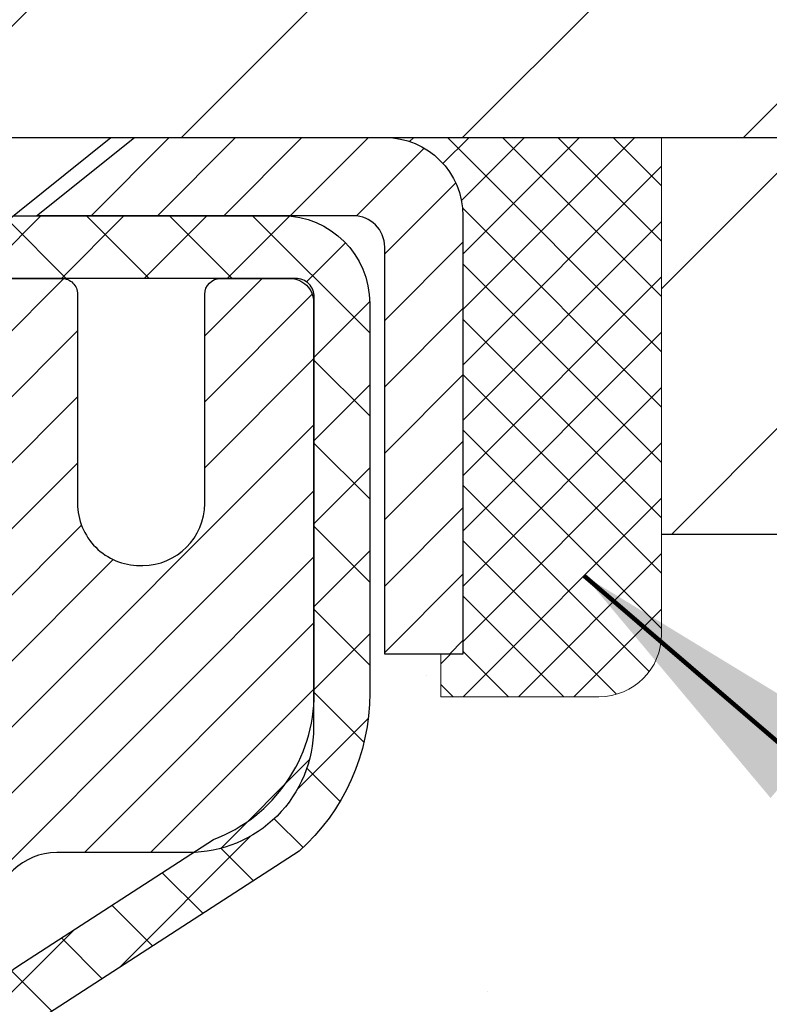
# Model space of a CAD drawing. Extents: x -308 to 3254, y -284 to 1977.
# Drawn here: x 27 to 28, y 23 to 24 of the extents above; entities that cross this region are included whole.
import ezdxf

# ---------------------------------------------------------------- set-up
doc = ezdxf.new("R2010")
doc.units = 0
doc.header["$LTSCALE"] = 5
doc.header["$MEASUREMENT"] = 0
doc.layers.get('0').update_dxf_attribs({"color": 200, "linetype": 'CONTINUOUS'})
doc.layers.get('DEFPOINTS').update_dxf_attribs({"linetype": 'CONTINUOUS'})
for name, color, linetype, lineweight in [('CAPPING STRIP - H', 251, 'CONTINUOUS', 15), ('CAPPING STRIP - L', 7, 'CONTINUOUS', 25), ('CONCRETE - H', 130, 'CONTINUOUS', 9), ('CONCRETE - L', 132, 'CONTINUOUS', 13), ('COVER PLATE - H', 251, 'CONTINUOUS', 13), ('COVER PLATE - L', 7, 'CONTINUOUS', 25), ('DIMS', 50, 'CONTINUOUS', 25), ('MIG RETAINER - H', 251, 'CONTINUOUS', 20), ('MIG RETAINER - L', 7, 'CONTINUOUS', 30), ('NOSING - H', 100, 'CONTINUOUS', 15), ('PVC SIDESHEET - H', 170, 'CONTINUOUS', 20), ('PVC SIDESHEET - L', 150, 'CONTINUOUS', 25), ('SCREW - L', 1, 'CONTINUOUS', 25), ('SEALANT - H', 50, 'CONTINUOUS', 15), ('SEALANT - L', 52, 'CONTINUOUS', 20), ('TEXT - 4', 241, 'CONTINUOUS', 25)]:
    doc.layers.add(name, color=color, linetype=linetype, lineweight=lineweight)
doc.layers.add('NOSING - L', color=102, linetype='CONTINUOUS')
doc.styles.add('ROMANS', font='romans', dxfattribs={"width": 0.9})
doc.dimstyles.get("Standard").update_dxf_attribs({"dimtxt": 0.18, "dimasz": 0.18, "dimexe": 0.18, "dimexo": 0.0625, "dimgap": 0.09, "dimtad": 0, "dimtih": 1, "dimtoh": 1, "dimdec": 4, "dimzin": 0, "dimdsep": 46, "dimtxsty": 'Standard', "dimcen": 0.09, "dimadec": 0, "dimazin": 0, "dimtfac": 1, "dimtdec": 4, "dimtofl": 0, "dimtmove": 0, "dimatfit": 3, "dimfxl": 1, "dimtolj": 1, "dimtzin": 0, "dimarcsym": 0})

# ---------------------------------------------------------------- blocks, each defined once
blk = doc.blocks.new('*X3')
at = {"color": 0}
for p, q in [((1237.986130794628, 929.2961535421395), (1237.97385116075, 929.3084331760182)), ((1238.536813030436, 929.1775962613214), (1238.667649945133, 929.3084331760183)), ((1239.602059879881, 928.4750761578006), (1240.435416898099, 929.3084331760183)), ((1246.588648714498, 922.4614025752369), (1239.741618113716, 929.3084331760182)), ((1240.190661302946, 927.2959106278986), (1242.203183851066, 929.3084331760184)), ((1240.238648714498, 923.8083641335176), (1245.738717756998, 929.3084331760184)), ((1240.238648714498, 925.5761310864839), (1243.970950804032, 929.3084331760184)), ((1246.588648714498, 924.2291695282032), (1241.509385066682, 929.3084331760182)), ((1246.588648714498, 925.9969364811695), (1243.277152019649, 929.3084331760182)), ((1246.588648714498, 927.7647034341359), (1245.044918972615, 929.3084331760182)), ((1240.238648714498, 922.0405971805513), (1246.588648714498, 928.3905971805514)), ((1246.588648714498, 920.6936356222706), (1240.226369080619, 927.0559152561492)), ((1240.238648714498, 920.2728302275848), (1246.588648714498, 926.622830227585)), ((1246.588648714497, 918.9258686693039), (1240.238648714498, 925.2758686693037)), ((1240.238648714498, 918.5050632746186), (1246.588648714498, 924.8550632746186)), ((1246.588648714497, 917.1581017163379), (1240.238648714498, 923.5081017163377)), ((1240.238648714498, 916.7372963216523), (1246.588648714498, 923.0872963216523)), ((1246.588648714497, 915.3903347633716), (1240.238648714498, 921.7403347633713)), ((1240.238648714498, 914.9695293686858), (1246.588648714498, 921.3195293686858)), ((1246.588648714497, 913.6225678104047), (1240.238648714498, 919.9725678104049)), ((1240.238648714498, 913.2017624157195), (1246.588648714498, 919.5517624157194)), ((1246.193007264837, 912.2504423070994), (1240.238648714498, 918.2048008574385)), ((1240.249262063965, 911.4446088122202), (1246.588648714498, 917.783995462753)), ((1245.15052543455, 911.5251571844204), (1240.238648714498, 916.4370339044722)), ((1242.017029016931, 911.4446088122202), (1246.588648714498, 916.0162285097866)), ((1243.463306853783, 911.4446088122203), (1240.238648714498, 914.6692669515057)), ((1243.784795969898, 911.4446088122203), (1246.588648714498, 914.2484615568203)), ((1241.695539900817, 911.4446088122203), (1240.238648714498, 912.9014999985397)), ((1239.538648714498, 912.5017624157197), (1239.845319474796, 912.8084331760185)), ((1239.92777294785, 911.4446088122202), (1239.538648714498, 911.833733045573))]:
    blk.add_line(p, q, dxfattribs=at)
blk = doc.blocks.new('*D6')
at = {"layer": 'DEFPOINTS', "color": 0, "transparency": 16777216}
for p in [(29.1214154430698, 24.06403212819029), (26.85941544307145, 20.06403212819007), (43.33099116007829, 20.06403212819006)]:
    blk.add_point(p, dxfattribs=at)
at = {"layer": 'DIMS', "color": 0, "lineweight": -2, "transparency": 16777216}
for p, q in [((29.3214154430698, 24.06403212819029), (43.53099116007829, 24.06403212819029)), ((43.33099116007829, 23.70403212819029), (43.33099116007829, 22.96658861167064)), ((43.33099116007829, 20.42403212819006), (43.33099116007829, 21.28658861167064)), ((27.05941544307145, 20.06403212819007), (43.53099116007829, 20.06403212819006))]:
    blk.add_line(p, q, dxfattribs=at)
at = {"layer": 'DIMS', "color": 0, "transparency": 16777216}
for points in [[(43.27099116007829, 23.70403212819029), (43.39099116007829, 23.70403212819029), (43.33099116007829, 24.06403212819029)], [(43.27099116007829, 20.42403212819006), (43.39099116007829, 20.42403212819006), (43.33099116007829, 20.06403212819006)]]:
    blk.add_solid(points, dxfattribs=at)
at = {"layer": 'DIMS', "color": 0, "transparency": 16777216, "insert": (43.33099116007828, 22.12658861167064), "char_height": 0.36, "attachment_point": 5}
blk.add_mtext('\\A1;4 IN \\P [101.6mm]', dxfattribs=at)
blk = doc.blocks.new('*D16')
at = {"layer": 'DEFPOINTS', "color": 0, "transparency": 16777216}
for p in [(29.37141544306904, 27.73361362835028), (18.87141544306776, 24.12653212819007), (29.37141544306904, 24.12653212818973)]:
    blk.add_point(p, dxfattribs=at)
at = {"layer": 'DIMS', "color": 0, "lineweight": -2, "transparency": 16777216}
for p, q in [((18.87141544306776, 24.48653212819007), (18.87141544306776, 28.09361362835028)), ((29.37141544306904, 24.48653212818973), (29.37141544306904, 28.09361362835028)), ((19.23141544306776, 27.73361362835028), (22.10790382285141, 27.73361362835028)), ((29.01141544306904, 27.73361362835028), (25.82790382285141, 27.73361362835028))]:
    blk.add_line(p, q, dxfattribs=at)
at = {"layer": 'DIMS', "color": 0, "transparency": 16777216}
for points in [[(19.23141544306776, 27.79361362835028), (19.23141544306776, 27.67361362835029), (18.87141544306776, 27.73361362835028)], [(29.01141544306904, 27.79361362835028), (29.01141544306904, 27.67361362835029), (29.37141544306904, 27.73361362835028)]]:
    blk.add_solid(points, dxfattribs=at)
at = {"layer": 'DIMS', "color": 0, "transparency": 16777216, "insert": (23.96790382285141, 27.73361362835028), "char_height": 0.36, "attachment_point": 5}
blk.add_mtext('\\A1;10 1/2 IN\\P [266.7mm]', dxfattribs=at)
blk = doc.blocks.new('*D18')
at = {"layer": 'DEFPOINTS', "color": 0, "transparency": 16777216}
for p in [(28.30805010188935, 26.70737455442505), (28.30805010188935, 24.31403212818997), (29.37141544306904, 24.12653212818973)]:
    blk.add_point(p, dxfattribs=at)
at = {"layer": 'DIMS', "color": 0, "lineweight": -2, "transparency": 16777216}
for p, q in [((28.30805010188935, 24.67403212818997), (28.30805010188935, 27.06737455442505)), ((29.37141544306904, 24.48653212818973), (29.37141544306904, 27.06737455442505)), ((27.94805010188935, 26.70737455442505), (27.58805010188935, 26.70737455442505)), ((29.73141544306904, 26.70737455442505), (30.09141544306904, 26.70737455442505))]:
    blk.add_line(p, q, dxfattribs=at)
at = {"layer": 'DIMS', "color": 0, "transparency": 16777216}
for points in [[(27.94805010188935, 26.76737455442505), (27.94805010188935, 26.64737455442505), (28.30805010188935, 26.70737455442505)], [(29.73141544306904, 26.76737455442505), (29.73141544306904, 26.64737455442505), (29.37141544306904, 26.70737455442505)]]:
    blk.add_solid(points, dxfattribs=at)
at = {"layer": 'DIMS', "color": 0, "transparency": 16777216, "insert": (31.77141544306903, 26.70737455442505), "char_height": 0.36, "attachment_point": 5}
blk.add_mtext('\\A1;1 1/16 IN\\P [27.0mm]', dxfattribs=at)

msp = doc.modelspace()

# ---------------------------------------------------------------- hatches: boundary and pattern name
at = {"layer": 'CAPPING STRIP - H'}
h = msp.add_hatch(dxfattribs=at)
h.set_pattern_fill('ANSI31', color=256, scale=0.47244, angle=90, style=0)
h.set_pattern_definition([(45.00000000000001, (-969.6289370314404, 441.0996785384837), (0.04175819096297156, -0.04175819096297156), [])])
edge = h.paths.add_edge_path()
edge.add_line((26.43290241197412, 23.92782500470318), (26.4152956479332, 24.02466220692893))
edge.add_line((26.4152956479332, 24.02466220692893), (26.61960568775414, 24.06180948689709))
edge.add_arc((26.64425515741489, 23.92623740378574), 0.1377947244043846, 90.00000000099271, 100.30484647022479, ccw=False)
edge.add_line((26.64425515741216, 24.06403212819007), (26.87910249832369, 24.06403212819007))
edge.add_line((26.87910249832369, 24.06403212819007), (27.00213350226143, 23.96560732503983))
edge.add_line((27.00213350226143, 23.96560732503983), (26.64425515741216, 23.96560732503983))
edge.add_arc((26.64425515741534, 23.92623740377255), 0.03936992126728001, 90.00000000430171, 100.3048464714298)
edge.add_line((26.63721245179552, 23.96497228467021), (26.43290241197412, 23.92782500470341))
edge = h.paths.add_edge_path()
edge.add_arc((27.66650092352377, 23.92623740377983), 0.03936992126011774, 359.9999999998346, 449.9999999998345)
edge.add_line((27.66650092352377, 23.96560732503983), (27.267880470766, 23.96560732503983))
edge.add_line((27.267880470766, 23.96560732503983), (27.39091147470374, 24.06403212819007))
edge.add_line((27.39091147470374, 24.06403212819007), (27.70587084478332, 24.06403212819007))
edge.add_arc((27.70587084478332, 23.96560732504006), 0.09842480315012381, -6.622258297284134e-11, 89.99999999993378, ccw=False)
edge.add_line((27.80429564793333, 23.96560732503983), (27.80429564793333, 23.41442842739932))
edge.add_line((27.80429564793333, 23.41442842739955), (27.70587084478332, 23.41442842739955))
edge.add_line((27.70587084478332, 23.41442842739955), (27.70587084478377, 23.9262374037796))
at = {"layer": 'CONCRETE - H'}
h = msp.add_hatch(dxfattribs=at)
h.set_pattern_fill('AR-CONC', color=256, scale=0.252, style=0)
h.set_pattern_definition([(49.99999999999999, (0, 0), (1.807495660153899, -0.1581353801561397), [0.189, -2.079]), (355, (0, 0), (-0.34965336070476, 1.89552417692403), [0.1512, -1.6632]), (100.45144446, (0.15062463612, -0.01317794688), (1.457842293752322, 1.737388777240946), [0.16062528384, -1.76687812224]), (46.18420000000002, (0, 0.504), (2.689448153292362, -0.4171085875985529), [0.2834999999999999, -3.1185]), (96.63563549, (0.2241205974, 0.46924086636), (2.355348103099055, 2.454778873951867), [0.24093806184, -2.650318675199999]), (351.1841639899999, (0, 0.504), (2.355348101538028, 2.454778872680375), [0.2268, -2.49480000252]), (21, (0.252, 0.378), (1.504205771338524, -1.014599604476654), [0.189, -2.079]), (326.0000000000001, (0.252, 0.378), (0.613154636442386, 1.82737811351807), [0.1512, -1.6632]), (71.45144474, (0.3773504800800001, 0.29345003352), (2.117360389359527, 0.8127785050720117), [0.1606252788, -1.76687812224]), (37.50000000000001, (0, 0), (0.03064283539957249, 0.838892511654905), [0, -1.64304, 0, -1.6884, 0, -1.6695]), (7.499999999999999, (0, 0), (0.6629352343542145, 0.9939175139435478), [0, -0.9626399999999999, 0, -1.60524, 0, -0.6363]), (327.5, (-0.56196, 0), (1.345232539154471, -0.05683827677063698), [0, -0.63, 0, -1.9656, 0, -2.6082]), (317.5, (-0.81396, 0), (1.469629146742813, 0.2522645554774407), [0, -0.819, 0, -1.30536, 0, -1.8522])])
edge = h.paths.add_edge_path()
edge.add_spline(control_points=[(34.97515147463749, 11.98128782495425), (36.8405224440007, 12.32243641925834), (40.58943430033261, 13.00805661543502), (37.12627154555126, 18.23142927307841), (41.87663983199063, 21.26623985945548), (39.35530196856948, 23.11683262903826), (38.06479116539442, 24.06403212818984)], knot_values=[0, 0, 0, 0, 4.428177959240259, 8.899489230829342, 12.477016368419, 16.2280205255654, 16.2280205255654, 16.2280205255654, 16.2280205255654], degree=3, periodic=0)
edge.add_line((38.06479116539442, 24.06403212818984), (30.62141544306935, 24.06531874458367))
edge.add_line((30.62141544306935, 24.06531874458367), (30.62141544306935, 23.56531874458321))
edge.add_line((30.62141544306935, 23.56531874458321), (28.05429449368405, 23.56531874458299))
edge.add_line((28.05429449368405, 23.56531874458299), (28.05429564793333, 23.43947471228941))
edge.add_arc((27.97555549045303, 23.43947471228941), 0.07874015748029706, -90, 0, ccw=False)
edge.add_line((27.97555549045303, 23.36073455480912), (27.77673659281511, 23.36073455480912))
edge.add_line((27.77673659281511, 23.36073455480912), (27.77673659281511, 23.41442842739955))
edge.add_line((27.77673659281511, 23.41442842739955), (27.70587084478332, 23.41442842739955))
edge.add_line((27.70587084478332, 23.41442842739955), (27.68699288790624, 23.41442842739932))
edge.add_line((27.68699288790624, 23.41442842739932), (27.68699288790613, 23.36521482504978))
edge.add_arc((27.42043645503244, 23.36521482504767), 0.2665564328736814, -48.19385059372348, 4.5429260353557765e-10, ccw=False)
edge.add_line((27.59812629885102, 23.16652247162139), (27.28290835839526, 22.96257424014826))
edge.add_arc((27.30429495503101, 22.92951958261945), 0.03937000000008994, 122.9031521390887, 186.6402612608264)
edge.add_line((27.26518905863697, 22.92496702649939), (27.26492495503119, 22.92496702649939))
edge.add_line((27.26492495503119, 22.92496702649939), (27.36334995503087, 22.92496702649962))
edge.add_line((27.36334995503087, 22.92496702649962), (27.36334995503064, 22.73573197764071))
edge.add_arc((27.40271995503095, 22.73573197764097), 0.03937000000031432, 180.0000000003671, 252.6976227630951)
edge.add_line((27.39101074666071, 22.6981435307541), (27.40828368775403, 22.69161753395949))
edge.add_line((27.40828368775403, 22.69161753395949), (27.42546028392855, 22.6849031538911))
edge.add_line((27.42546028392855, 22.6849031538911), (27.44244419026502, 22.67781200727561))
edge.add_line((27.44244419026502, 22.67781200727561), (27.45913906184462, 22.67015571083946))
edge.add_line((27.45913906184462, 22.67015571083946), (27.47544855374811, 22.66174588130932))
edge.add_line((27.47544855374811, 22.66174588130932), (27.49128746807294, 22.6524303095882))
edge.add_line((27.49128746807294, 22.6524303095882), (27.50662799738286, 22.64224302950854))
edge.add_line((27.50662799738286, 22.64224302950854), (27.5214607515489, 22.63127784254832))
edge.add_line((27.5214607515489, 22.63127784254832), (27.53577634896994, 22.6196285778635))
edge.add_line((27.53577634896994, 22.6196285778635), (27.54956540456471, 22.60738901338229))
edge.add_line((27.54956540456471, 22.60738901338229), (27.56281668374852, 22.59462571178503))
edge.add_line((27.56281668374852, 22.59462571178503), (27.57551406530122, 22.58133332889949))
edge.add_line((27.57551406530122, 22.58133332889949), (27.58764419289475, 22.56750525281538))
edge.add_line((27.58764419289475, 22.56750525281538), (27.59920698348453, 22.55317388363048))
edge.add_line((27.59920698348453, 22.55317388363048), (27.6102054445658, 22.5383807049652))
edge.add_line((27.6102054445658, 22.5383807049652), (27.62064258363518, 22.52316720044039))
edge.add_line((27.62064258363518, 22.52316720044039), (27.63052140818838, 22.50757485367692))
edge.add_line((27.63052140818838, 22.50757485367692), (27.6398449257211, 22.49164514829565))
edge.add_line((27.6398449257211, 22.49164514829565), (27.64861620736231, 22.47541952604181))
edge.add_line((27.64861620736231, 22.47541952604181), (27.65684345191796, 22.45893605428202))
edge.add_line((27.65684345191796, 22.45893605428202), (27.66454366762657, 22.44222700314456))
edge.add_line((27.66454366762657, 22.44222700314456), (27.67173473101077, 22.4253240713633))
edge.add_line((27.67173473101077, 22.4253240713633), (27.67843499523208, 22.40825747217079))
edge.add_line((27.67843499523208, 22.40825747217079), (27.68466737099272, 22.3910432146333))
edge.add_line((27.68466737099272, 22.3910432146333), (27.69045730109913, 22.37368941619727))
edge.add_line((27.69045730109913, 22.37368941619727), (27.69583025549884, 22.35620410971248))
edge.add_line((27.69583025549884, 22.35620410971248), (27.70081170414126, 22.33859532802896))
edge.add_line((27.70081170414126, 22.33859532802896), (27.70542711697528, 22.3208711039965))
edge.add_line((27.70542711697528, 22.3208711039965), (27.70970196394894, 22.30303947046511))
edge.add_line((27.70970196394894, 22.30303947046511), (27.71366171501206, 22.28510846028459))
edge.add_line((27.71366171501206, 22.28510846028459), (27.71733184011266, 22.26708610630496))
edge.add_line((27.71733184011266, 22.26708610630496), (27.7207378091992, 22.24898044137601))
edge.add_line((27.7207378091992, 22.24898044137601), (27.72390509222152, 22.23079949834775))
edge.add_line((27.72390509222152, 22.23079949834775), (27.72685915912764, 22.21255131006976))
edge.add_line((27.72685915912764, 22.21255131006976), (27.72962547986601, 22.1942439093925))
edge.add_line((27.72962547986601, 22.1942439093925), (27.73222952438602, 22.17588532916554))
edge.add_line((27.73222952438602, 22.17588532916554), (27.73469676263614, 22.1574836022389))
edge.add_line((27.73469676263614, 22.1574836022389), (27.73705266456529, 22.13904676146214))
edge.add_line((27.73705266456529, 22.13904676146214), (27.7393227001224, 22.12058283968574))
edge.add_line((27.7393227001224, 22.12058283968574), (27.74153233925592, 22.10209986975926))
edge.add_line((27.74153233925592, 22.10209986975926), (27.74370705191411, 22.08360588453238))
edge.add_arc((27.68505274102198, 22.07673821836644), 0.05905499999828832, -6.678192364284882, 6.678192366179928, ccw=False)
edge.add_line((27.74370705191434, 22.06987055220245), (27.74153233925547, 22.05137656697591))
edge.add_line((27.74153233925547, 22.05137656697591), (27.7393227001224, 22.03289359704943))
edge.add_line((27.7393227001224, 22.03289359704943), (27.73705266456529, 22.0144296752728))
edge.add_line((27.73705266456529, 22.0144296752728), (27.73469676263614, 21.99599283449627))
edge.add_line((27.73469676263614, 21.99599283449627), (27.73222952438602, 21.9775911075694))
edge.add_line((27.73222952438602, 21.9775911075694), (27.72962547986601, 21.95923252734244))
edge.add_line((27.72962547986601, 21.95923252734244), (27.72685915912764, 21.94092512666518))
edge.add_line((27.72685915912764, 21.94092512666518), (27.72389154262448, 21.92259916054079))
edge.add_line((27.72389154262448, 21.92259916054079), (27.7207378091992, 21.90449599535893))
edge.add_line((27.7207378091992, 21.90449599535893), (27.71733184011266, 21.88639033042998))
edge.add_line((27.71733184011266, 21.88639033042998), (27.71366171501206, 21.86836797645035))
edge.add_line((27.71366171501206, 21.86836797645035), (27.70970196394894, 21.85043696626983))
edge.add_line((27.70970196394894, 21.85043696626983), (27.70542711697528, 21.83260533273844))
edge.add_line((27.70542711697528, 21.83260533273844), (27.70081170414126, 21.81488110870598))
edge.add_line((27.70081170414126, 21.81488110870598), (27.69583025549884, 21.79727232702246))
edge.add_line((27.69583025549884, 21.79727232702246), (27.69045730109913, 21.77978702053767))
edge.add_line((27.69045730109913, 21.77978702053767), (27.68491838530629, 21.76318557173565))
edge.add_line((27.68491838530629, 21.76318557173565), (27.67843499523208, 21.74521896456415))
edge.add_line((27.67843499523208, 21.74521896456415), (27.67173473101077, 21.72815236537165))
edge.add_line((27.67173473101077, 21.72815236537165), (27.66454366762657, 21.71124943359039))
edge.add_line((27.66454366762657, 21.71124943359039), (27.65684345191796, 21.69454038245292))
edge.add_line((27.65684345191796, 21.69454038245292), (27.64861620736231, 21.67805691069336))
edge.add_line((27.64861620736231, 21.67805691069336), (27.6398449257211, 21.66183128843952))
edge.add_line((27.6398449257211, 21.66183128843952), (27.63052140818838, 21.64590158305802))
edge.add_line((27.63052140818838, 21.64590158305802), (27.62064258363518, 21.63030923629455))
edge.add_line((27.62064258363518, 21.63030923629455), (27.6102054445658, 21.61509573176975))
edge.add_line((27.6102054445658, 21.61509573176975), (27.59920698348453, 21.60030255310469))
edge.add_line((27.59920698348453, 21.60030255310469), (27.58764419289475, 21.58597118391956))
edge.add_line((27.58764419289475, 21.58597118391956), (27.57551406530122, 21.57214310783568))
edge.add_line((27.57551406530122, 21.57214310783568), (27.56281668374852, 21.55885072494968))
edge.add_line((27.56281668374852, 21.55885072494968), (27.54956540456471, 21.54608742335265))
edge.add_line((27.54956540456471, 21.54608742335265), (27.53577634896994, 21.53384785887167))
edge.add_line((27.53577634896994, 21.53384785887167), (27.5214607515489, 21.52219859418662))
edge.add_line((27.5214607515489, 21.52219859418662), (27.50662799738286, 21.5112334072264))
edge.add_line((27.50662799738286, 21.5112334072264), (27.49128746807294, 21.50104612714674))
edge.add_line((27.49128746807294, 21.50104612714674), (27.47544855374811, 21.49173055542562))
edge.add_line((27.47544855374811, 21.49173055542562), (27.45913906184462, 21.48332072589549))
edge.add_line((27.45913906184462, 21.48332072589549), (27.44244419026502, 21.47566442945956))
edge.add_line((27.44244419026502, 21.47566442945956), (27.42546028392855, 21.46857328284407))
edge.add_line((27.42546028392855, 21.46857328284407), (27.40828368775403, 21.46185890277568))
edge.add_line((27.40828368775403, 21.46185890277568), (27.39101074666062, 21.45533290598084))
edge.add_arc((27.4027199549371, 21.4177444592257), 0.03936999984666446, 107.302377163639, 180.0000001914983)
edge.add_line((27.36334995509044, 21.41774445909411), (27.36334995509044, 21.35723589082929))
edge.add_line((27.36334995509044, 21.35723589082929), (27.36334995508586, 12.72993233345821))
edge.add_arc((27.40271995508584, 12.72993233345823), 0.03936999999997681, 180.0000000000207, 270.0000000000206)
edge.add_line((27.40271995508585, 12.69056233345825), (29.1136250575701, 12.69056233345814))
edge.add_arc((29.11362505757253, 12.72993233345163), 0.03936999999349844, 269.9999999964635, 315.0000000038297)
edge.add_line((29.14146385154511, 12.70209353948278), (29.25793037567844, 12.81856006361554))
edge.add_arc((29.50763234998536, 12.56885808930846), 0.3531319186162968, 103.90200089114262, 134.9999999999825, ccw=False)
edge.add_arc((29.79691694306895, 11.40008831586786), 1.557170273114999, 76.09799910896152, 103.90200089109078, ccw=False)
edge.add_arc((30.08620153615154, 12.56885808930915), 0.3531319186158716, 44.99999999995498, 76.09799910890212, ccw=False)
edge.add_line((30.33590351045843, 12.81856006361565), (30.45237003459119, 12.70209353948278))
edge.add_arc((30.4802088285688, 12.72993233346416), 0.03937000000590925, 225.0000000038863, 269.9999999963446)
edge.add_line((30.48020882856629, 12.69056233345825), (30.69165021112634, 12.69056233345825))
edge.add_arc((30.69165021112585, 12.57056233345802), 0.1200000000002248, 60.000032678463015, 89.99999999976592, ccw=False)
edge.add_line((30.75165015185378, 12.67448541613314), (31.43173735745877, 12.28183740208815))
edge.add_arc((31.45142233801424, 12.31593283346955), 0.03937000000702873, 240.0000326815332, 269.9999999978026)
edge.add_line((31.45142233801273, 12.27656283346252), (32.35938027904145, 12.27656283346252))
edge.add_arc((32.3593802790413, 12.1663268334631), 0.1102359999994285, 59.999999999956515, 89.9999999999298, ccw=False)
edge.add_line((32.4144982790411, 12.26179400987414), (32.5502591866594, 12.1834124133155))
edge.add_arc((32.5699441866596, 12.21750783346247), 0.03937000000007574, 239.9999999997368, 269.9999999996898)
edge.add_line((32.56994418665938, 12.17813783346239), (33.23962788665888, 12.17813783346239))
edge.add_line((33.23962788665888, 12.17813783346239), (33.23962788665888, 12.10727183346259))
edge.add_line((33.23962788665888, 12.10727183346259), (33.23962788665933, 11.98128782494948))
edge.add_line((33.23962788665933, 11.98128782494948), (34.97515147463749, 11.98128782495425))
h.paths.add_polyline_path([(28.31667498609233, 17.0091750346364), (37.46067498609212, 17.0091750346364), (37.46067498609212, 18.94734646320783), (28.31667498609233, 18.94734646320783)], flags=16)
h.paths.add_polyline_path([(29.36487595076035, 14.18129860783481), (37.19744737933145, 14.18129860783481), (37.19744737933145, 15.92129860783482), (29.36487595076035, 15.92129860783482)], flags=16)
h.paths.add_polyline_path([(29.97988147076062, 21.11185524366216), (40.01873861361776, 21.11185524366216), (40.01873861361776, 22.25185524366216), (29.97988147076062, 22.25185524366216)], flags=24)
at = {"layer": 'COVER PLATE - H'}
h = msp.add_hatch(dxfattribs=at)
h.set_pattern_fill('ANSI31', color=252, scale=2, style=0)
h.set_pattern_definition([(45, (98.48487077704517, 10.95279902297191), (-0.1767766952966368, 0.1767766952966369), [])])
h.paths.add_polyline_path([(24.59016544306776, 24.31403212818984), (24.43391544306776, 24.15778212818984), (24.34016544306798, 24.06403212819007), (29.37141544306776, 24.06403212819041), (29.37141544306776, 24.12653212818995), (28.30805010189009, 24.31403212818984)])
at = {"layer": 'MIG RETAINER - H'}
h = msp.add_hatch(dxfattribs=at)
h.set_pattern_fill('ANSI31', color=256, scale=0.47, style=0)
h.set_pattern_definition([(45, (-921.0903595894362, -414.1974909037395), (-0.04154252339470966, 0.04154252339470967), [])])
h.paths.add_polyline_path([(26.62141544306935, 21.15486732494057), (26.62141544306798, 21.85598423207464), (26.69571177735027, 21.92056905013485), (26.85941544306781, 21.92056905013485), (26.85941544306872, 21.15486732494057)])
edge = h.paths.add_edge_path()
edge.add_arc((27.40141544306637, 23.60386732494291), 0.07800000000003138, 270.000000000501, 360.0000000000418)
edge.add_line((27.47941544306634, 23.60386732494291), (27.47941544306589, 23.86686732494011))
edge.add_arc((27.49941544306632, 23.86686732494011), 0.02000000000020918, 90.00000000195422, 180.0000000006514, ccw=False)
edge.add_line((27.49941544306587, 23.88686732494032), (27.58641544306586, 23.88686732494213))
edge.add_arc((27.58641544306631, 23.85686732494216), 0.03000000000002956, 2.1719870346714742e-10, 90.0000000013028, ccw=False)
edge.add_line((27.61641544306606, 23.85686732494216), (27.61641544306651, 23.32186732493503))
edge.add_arc((27.45941544306681, 23.32186732493503), 0.1569999999999254, -90.00000000033191, 6.230038707144558e-11, ccw=False)
edge.add_line((27.4594154430659, 23.16486732493511), (27.29315512810838, 23.16486732493602))
edge.add_arc((27.29315512811929, 23.08612763990434), 0.07873968503150763, 90.00000000777618, 177.4144840053407)
edge.add_arc((27.09961266905323, 23.09486732493972), 0.114999999999426, 275.2124696741832, 357.41448399788595, ccw=False)
edge.add_arc((27.10824335437867, 23.00026018318656), 0.02000000000000517, 160.3257550186187, 275.2124696744299, ccw=False)
edge.add_arc((26.9781963879471, 23.04675779737474), 0.1181095275611714, 340.3257550185371, 642.6342225154141)
edge.add_arc((27.00840454810743, 22.91199241360366), 0.02000000000040289, -10.621520467928804, 102.63422251394002, ccw=False)
edge.add_arc((26.95041544306725, 22.92286732494151), 0.07899999999997757, 270.0000000008245, 349.3784795304081, ccw=False)
edge.add_line((26.95041544306862, 22.84386732494156), (26.87641544306764, 22.84386732494042))
edge.add_arc((26.87641544306764, 22.82686732494037), 0.01699999999999591, 90.00000000076633, 180)
edge.add_line((26.85941544306736, 22.82686732494037), (26.85941544306781, 22.23316559974566))
edge.add_line((26.85941544306827, 22.23316559974566), (26.69571177735027, 22.23316559974566))
edge.add_line((26.69571177735027, 22.23316559974566), (26.62141544306844, 22.29775041780588))
edge.add_line((26.62141544306798, 22.29775041780588), (26.62141544306617, 23.85686732493943))
edge.add_arc((26.65141544306591, 23.85686732493966), 0.02999999999985903, 90.00000000043423, 180.0000000002171, ccw=False)
edge.add_line((26.65141544306591, 23.88686732493963), (26.71641544306597, 23.88686732494009))
edge.add_arc((26.71641544306642, 23.86686732494011), 0.01999999999998181, 0, 90.00000000065143, ccw=False)
edge.add_line((26.7364154430664, 23.86686732494011), (26.73641544306686, 23.60386732493859))
edge.add_arc((26.81441544306638, 23.60386732493882), 0.07799999999997453, 180.0000000000835, 270.0000000004176)
edge.add_line((26.81441544306729, 23.52586732493885), (26.81841544306719, 23.52586732493885))
edge.add_arc((26.81841544306674, 23.60386732493882), 0.07799999999986085, 270.000000000334, 360.0000000001671)
edge.add_line((26.89641544306671, 23.60386732493882), (26.89641544306626, 23.86686732493965))
edge.add_arc((26.91641544306624, 23.86686732493965), 0.01999999999998181, 90.00000000032571, 180, ccw=False)
edge.add_line((26.91641544306624, 23.88686732493963), (27.05786209112268, 23.88686732494054))
edge.add_line((27.05786209112223, 23.88686732494054), (27.05786209112223, 23.55597211872325))
edge.add_line((27.05786209112223, 23.55597211872325), (27.07714765351995, 23.53664151182145))
edge.add_line((27.07714765351995, 23.53664151182145), (27.07714765351995, 23.45949926223622))
edge.add_line((27.07714765351995, 23.45949926223622), (27.13500434070859, 23.42092813744327))
edge.add_line((27.13500434070859, 23.42092813744327), (27.19286102789722, 23.45949926223622))
edge.add_line((27.19286102789722, 23.45949926223622), (27.19286102789722, 23.53664151182145))
edge.add_line((27.19286102789722, 23.53664151182145), (27.21214659029404, 23.55592707421758))
edge.add_line((27.21214659029404, 23.55592707421758), (27.21214659029404, 23.88686732494054))
edge.add_line((27.21214659029404, 23.88686732494054), (27.29941544306605, 23.88686732494077))
edge.add_arc((27.29941544306605, 23.86686732494079), 0.01999999999998181, 0, 90, ccw=False)
edge.add_line((27.31941544306603, 23.86686732494079), (27.31941544306649, 23.60386732494269))
edge.add_arc((27.39741544306646, 23.60386732494291), 0.07800000000008822, 180.000000000167, 270.000000000334)
edge.add_line((27.39741544306692, 23.52586732494271), (27.40141544306682, 23.52586732494271))
at = {"layer": 'NOSING - H'}
h = msp.add_hatch(dxfattribs=at)
h.set_pattern_fill('ANSI35', color=256, scale=1.81593148453281)
h.set_pattern_definition([(45, (-0.1696162899090048, -1.461171149434701), (-0.3210143667208259, 0.321014366720826), []), (45, (0.151398076273149, -1.461171149434701), (-0.3210143667208259, 0.321014366720826), [0.567478588916503, -0.1134957177833006, 0, -0.1134957177833006])])
h.paths.add_polyline_path([(28.05429449368405, 24.06403212819029), (28.05429449368405, 23.56531874458299), (30.62141544306935, 23.5659620527799), (30.62141544306935, 24.06467543638698)])
at = {"layer": 'PVC SIDESHEET - H'}
h = msp.add_hatch(dxfattribs=at)
h.set_pattern_fill('ANSI37', color=256, scale=0.59055, style=0)
h.set_pattern_definition([(45, (-157.1647634919161, 123.1700154794061), (-0.05219773870371446, 0.05219773870371446), []), (135, (-157.1647634919161, 123.1700154794061), (-0.05219773870371446, -0.05219773870371446), [])])
h.paths.add_polyline_path([(27.19405895503116, 22.85564778630235), (27.19405895503116, 22.92951958261958, -0.2544175294253038), (27.24441248445084, 23.02207262370004), (27.46528234670661, 23.16497698291116, 0.4033078353723514), (27.61641544302104, 23.32186732500142), (27.61641544302104, 23.34671729099657, 0.02353096692885778), (27.61728645502974, 23.36521482504984), (27.61728645502837, 23.86324532504952, 0.4142135623729873), (27.59366445502821, 23.88686732504945), (27.21374395526466, 23.88686732504855), (27.21374395526466, 23.94592244059479), (27.23835006082193, 23.96560732504074), (27.57675688790489, 23.96560732504165, -0.4142135623730915), (27.68699288790488, 23.85537132504189), (27.68699288790624, 23.36521482505006, -0.213440768600962), (27.59812629885102, 23.16652247162139), (27.28290835839546, 22.96257424014832, 0.2544175294251872), (27.26492495503119, 22.92951958261958), (27.26492495503119, 22.85564778630235), (27.26492495503119, 22.67318968534412, 0.3306422189433676), (27.30689565765745, 22.61665987189733), (27.33065592955638, 22.60958826025623), (27.35371352952809, 22.60232809590864), (27.37638930971691, 22.59450828615056), (27.39852697738236, 22.5858997477362), (27.41997023978304, 22.5762733974195), (27.44056280417801, 22.56540015195398), (27.46014837782588, 22.55305092809406), (27.47857069938375, 22.53899673055182), (27.49571578118396, 22.52312699036631), (27.51159544059676, 22.505683571346), (27.52624479197159, 22.48697360192293), (27.53969894965696, 22.46730421052959), (27.55199334721858, 22.44698045034554), (27.56317902765916, 22.42620589638611), (27.57332938513794, 22.40503881706283), (27.58251884399153, 22.38352428524169), (27.59081675171394, 22.36169271085143), (27.59829019519777, 22.33956797475432), (27.60500625098696, 22.31717392792322), (27.61103199562588, 22.29453442133078), (27.61643450565846, 22.27167330594986), (27.62128085762818, 22.24861443275333), (27.62563812807987, 22.22538165271405), (27.62957339355701, 22.20199881680466), (27.63315373060398, 22.17848977599826), (27.6364462157647, 22.15487838126748), (27.63951792558312, 22.13118848358519), (27.6424359366036, 22.10744393392403), (27.64526732536963, 22.0836685832571, -0.05933499155532457), (27.64525467765982, 22.06970164985953), (27.6424359366036, 22.04603250281091), (27.63951792558312, 22.02228795314975), (27.6364462157647, 21.99859805546746), (27.63315373060398, 21.97498666073645), (27.62957339355701, 21.95147761993005), (27.62563812807987, 21.92809478402089), (27.62128085762818, 21.90486200398161), (27.61643450565846, 21.88180313078508), (27.61103199562588, 21.85894201540416), (27.60500625098696, 21.83630250881172), (27.59829019519777, 21.81390846198062), (27.59081675171394, 21.79178372588351), (27.58251884399153, 21.76995215149347), (27.57332938513794, 21.74843761967188), (27.56317902765916, 21.72727054034883), (27.55199334721858, 21.7064959863894), (27.53969894965696, 21.68617222620535), (27.52624479197159, 21.66650283481201), (27.51159544059676, 21.64779286538917), (27.49571578118396, 21.63034944636886), (27.47857069938375, 21.61447970618312), (27.46014837782588, 21.60042550864089), (27.44056280417801, 21.58807628478096), (27.41997023978304, 21.57720303931567), (27.39852697738236, 21.56757668899875), (27.37638930971691, 21.55896815058438), (27.35371352952809, 21.55114834082631), (27.33065592955638, 21.54388817647871), (27.30737280254318, 21.53695857429532, 0.3329817396557117), (27.26492495503073, 21.48028675139151), (27.19405895504071, 21.48028675139151), (27.19405895503116, 21.49524162723057, -0.3608117966093517), (27.28394156904717, 21.6035823646059), (27.30425938572837, 21.60792835766799), (27.32440276832297, 21.61269082048941), (27.34419728274254, 21.6182862228304), (27.36346849490139, 21.62513103444983), (27.38204346699088, 21.63363396120096), (27.39979976523894, 21.64394165326255), (27.41667644402316, 21.65588171068041), (27.43261627752902, 21.66926243214195), (27.4475620399415, 21.68389211633437), (27.46145650544606, 21.69957906194461), (27.47424244822725, 21.71613156765986), (27.48587377922088, 21.73336840341969), (27.49638972082341, 21.7511885526703), (27.50586894018927, 21.76952808651706), (27.51439031793491, 21.7883232767733), (27.52203273467815, 21.80751039525146), (27.52887507103589, 21.82702571376396), (27.53499620762507, 21.84680550412347), (27.54047502506303, 21.86678603814264), (27.54539040396669, 21.88690358763435), (27.54982062914025, 21.90709565574909), (27.5538302923954, 21.9273280442753), (27.55747029850074, 21.94759484134849), (27.56079095759999, 21.96789136398295), (27.56384257983775, 21.98821292919408), (27.56667547535819, 22.0085548539964), (27.56933995430547, 22.02891245540488), (27.5718863268233, 22.04928105043425), (27.57435295389935, 22.0695577291576, 0.06060086340155051), (27.5743649030572, 22.0838204806357), (27.5718863268233, 22.10419538630069), (27.56933995430547, 22.12456398133006), (27.56667547535819, 22.14492158273854), (27.56384257983775, 22.16526350754086), (27.56079095759999, 22.18558507275199), (27.55747029850074, 22.20588159538667), (27.5538302923954, 22.22614839245964), (27.54982062914025, 22.24638078098585), (27.54539040396669, 22.26657284910059), (27.54047502506303, 22.28669039859208), (27.53499620762507, 22.30667093261147), (27.52887507103589, 22.32645072297121), (27.52203273467815, 22.34596604148348), (27.51439031793491, 22.36515315996164), (27.50586894018927, 22.38394835021765), (27.49638972082341, 22.40228788406487), (27.48587377922088, 22.42010803331525), (27.47424244822725, 22.43734486907508), (27.46145650544606, 22.45389737479033), (27.4475620399415, 22.46958432040057), (27.43261627752902, 22.48421400459276), (27.41667644402316, 22.49759472605453), (27.39979976523894, 22.50953478347239), (27.38204346699088, 22.51984247553398), (27.36346849490139, 22.52834540228512), (27.34419728274254, 22.53519021390477), (27.32440276832297, 22.54078561624531), (27.30425938572837, 22.54554807906718), (27.28394156904717, 22.54989407212927, -0.3608117966100778), (27.19405895503116, 22.65823480950437)])

# ---------------------------------------------------------------- linework, layer by layer
at = {"layer": 'CAPPING STRIP - L'}
msp.add_lwpolyline([(27.70587084478377, 23.9262374037796, 0.414213562373095), (27.66650092352377, 23.96560732503983), (27.267880470766, 23.96560732503983), (27.39091147470374, 24.06403212819007), (27.70587084478332, 24.06403212819007, -0.414213562373095), (27.80429564793333, 23.96560732503983), (27.80429564793333, 23.41442842739955), (27.70587084478332, 23.41442842739955)], format="xyb", close=True, dxfattribs=at)
at = {"layer": 'CONCRETE - L'}
msp.add_line((38.06479116539442, 24.06403212818984), (26.62141544306935, 24.06403212819007), dxfattribs=at)
at = {"layer": 'COVER PLATE - L'}
msp.add_line((18.87141544306776, 24.06403212819007), (29.37141544306776, 24.06403212819007), dxfattribs=at)
at = {"layer": 'MIG RETAINER - L'}
msp.add_lwpolyline([(27.21214659029404, 23.88686732494054), (27.29941544306605, 23.88686732494077, -0.4142135623735612), (27.31941544306603, 23.86686732494079), (27.31941544306649, 23.60386732494269, 0.4142135623747932), (27.39741544306692, 23.52586732494271), (27.40141544306728, 23.52586732494271, 0.4142135623714301), (27.47941544306634, 23.60386732494291), (27.47941544306634, 23.86686732493988, -0.4142135623672345), (27.49941544306587, 23.88686732494032), (27.5864154430654, 23.88686732494213, -0.4142135623789455), (27.61641544306606, 23.85686732494216), (27.61641544306697, 23.32186732493526, -0.414213562375043), (27.4594154430659, 23.16486732493511), (27.29315512810883, 23.16486732493579, 0.4010574505985916), (27.2144955996667, 23.08967962279141, -0.3748896829303737)], format="xyb", dxfattribs=at)
at = {"layer": 'NOSING - L'}
msp.add_line((28.05429449368405, 23.56531874458299), (30.62141544306935, 23.56531874458344), dxfattribs=at)
at = {"layer": 'PVC SIDESHEET - L'}
msp.add_lwpolyline([(27.19405895503116, 22.92951958261935, -0.2544175294253872), (27.24441248445039, 23.02207262370004), (27.49035950800164, 23.18120208319917, 0.3114351400790096), (27.61728645502974, 23.36521482504961), (27.61728645502837, 23.86324532504952, 0.4142135623731408), (27.59366445502821, 23.88686732504945), (27.21374395526466, 23.88686732504855), (27.21374395526466, 23.94592244059479), (27.23835006082193, 23.96560732504074), (27.57675688790489, 23.96560732504165, -0.4142135623730909), (27.68699288790488, 23.85537132504189), (27.68699288790624, 23.36521482504984, -0.2134407686008599), (27.59812629885102, 23.16652247162139), (27.28290835839546, 22.96257424014832, 0.2544175294253872)], format="xyb", dxfattribs=at)
at = {"layer": 'SCREW - L'}
for p in [(26.9086238758294, 24.06403212819007), (27.21374076559443, 23.9459223644096)]:
    msp.add_line(p, (27.36137797031899, 24.06403212819007), dxfattribs=at)
at = {"layer": 'SEALANT - L'}
for p, q in [((27.70587045108261, 24.06403472661188), (28.05429564793333, 24.06403472661188)), ((28.05429564793333, 24.06403472661188), (28.05429564793333, 23.43947471228941)), ((27.77673659281511, 23.36073455480912), (27.77673659281511, 23.41442842739955)), ((27.77673659281511, 23.36073455480912), (27.97555549045303, 23.36073455480912))]:
    msp.add_line(p, q, dxfattribs=at)
msp.add_arc((27.97555549045303, 23.43947471228941), 0.07874015748031496, 270, 0, dxfattribs=at)

# ---------------------------------------------------------------- block references
at = {"layer": 'SEALANT - H', "xscale": 0.03937007874015748, "yscale": 0.03937007874015748, "zscale": 0.03937007874015748}
msp.add_blockref('*X3', (-21.0239976085433, -12.52291146142013), dxfattribs=at)

# ---------------------------------------------------------------- dimensions: what is measured, and where the dimension line sits
at = {"layer": 'DIMS'}
for base, p1, p2, picture, middle in [((29.37141544306904, 27.73361362835028), (18.87141544306776, 24.12653212819007), (29.37141544306904, 24.12653212818973), '*D16', (23.96790382285141, 27.73361362835028)), ((28.30805010188935, 26.70737455442505), (29.37141544306904, 24.12653212818973), (28.30805010188935, 24.31403212818997), '*D18', (31.77141544306903, 26.70737455442505))]:
    dim = msp.add_linear_dim(base=base, p1=p1, p2=p2, text='<>\\P[]', dimstyle='Standard', override={"dimtxt": 0.36, "dimasz": 0.36, "dimexe": 0.36, "dimexo": 0.36, "dimgap": 0.36, "dimlunit": 5, "dimpost": ' IN', "dimfrac": 2}, dxfattribs=at)
    dim.commit()
    dim.dimension.update_dxf_attribs({"geometry": picture, "text_midpoint": middle, "dimtype": 160})
dim = msp.add_linear_dim(base=(43.33099116007829, 20.06403212819006), p1=(29.1214154430698, 24.06403212819029), p2=(26.85941544307145, 20.06403212819007), angle=90, text='<> \\P[]', dimstyle='Standard', override={"dimtxt": 0.36, "dimasz": 0.36, "dimexe": 0.2, "dimexo": 0.2, "dimgap": 0.36, "dimlunit": 5, "dimpost": ' IN', "dimfrac": 2}, dxfattribs=at)
dim.commit()
dim.dimension.update_dxf_attribs({"geometry": '*D6', "text_midpoint": (43.33099116007828, 22.12658861167064), "dimtype": 160})

# ---------------------------------------------------------------- leaders
at = {"layer": 'TEXT - 4'}
for points in [[(24.2565851945443, 22.42679672830165), (28.8275642566982, 31.17185948489579), (29.2212167239081, 31.17185948489579)], [(25.72495896675201, 23.82368310423455), (29.04766342028412, 29.71050472489959), (29.45645644095745, 29.71050472489959)], [(27.95697073202316, 23.51299179049497), (29.69762054284583, 22.0176064721341), (29.95716592471662, 22.0176064721341)]]:
    msp.add_leader(points, dimstyle='Standard', override={"dimtxt": 0.7, "dimasz": 0.36, "dimexe": 0.5, "dimexo": 0.5, "dimtih": 0, "dimtoh": 0, "dimtxsty": 'ROMANS', "dimdle": 0.05, "dimclrd": 256, "dimclre": 256, "dimclrt": 256, "dimtfac": 0.3, "dimlwd": 65535, "dimlwe": 65535}, dxfattribs=at)

doc.saveas('drawing.dxf')
